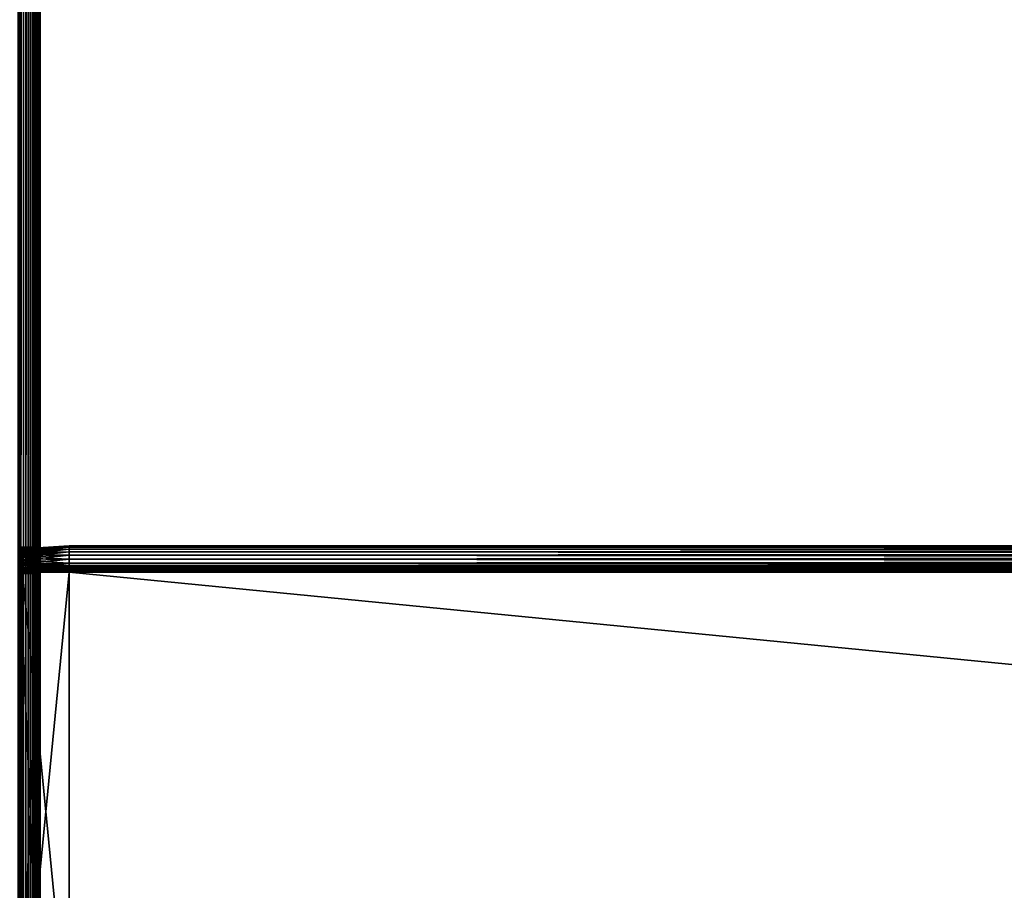
# Model space of a CAD drawing. Extents: x -842 to -392, y -810 to 885.
# Drawn here: x -803 to -729, y 16 to 81 of the extents above; entities that cross this region are included whole.
import ezdxf

# ---------------------------------------------------------------- set-up
doc = ezdxf.new("R2010")
doc.units = 0
doc.header["$MEASUREMENT"] = 0

msp = doc.modelspace()

# ---------------------------------------------------------------- linework, layer by layer
for points in [[(-803.211243, 883.021301, -0.150768), (-803.211243, -808.978699, -0.150768), (-802.816284, -808.978699, -0.334936)], [(-803.211243, 883.021301, -0.150768), (-802.816284, -808.978699, -0.334936), (-802.816284, 883.021301, -0.334936)], [(-802.816284, 883.021301, -29.665064), (-802.816284, -808.978699, -29.665064), (-803.211243, -808.978699, -29.849232)], [(-802.816284, 883.021301, -29.665064), (-803.211243, -808.978699, -29.849232), (-803.211243, 883.021301, -29.849232)], [(-803.081482, 883.021301, -2.326352), (-803.081482, -808.978699, -2.326352), (-803.126648, -808.978699, -2.15798)], [(-803.081482, 883.021301, -2.326352), (-803.126648, -808.978699, -2.15798), (-803.126648, 883.021301, -2.15798)], [(-803.126648, 883.021301, -27.84202), (-803.126648, -808.978699, -27.84202), (-803.081482, -808.978699, -27.673649)], [(-803.126648, 883.021301, -27.84202), (-803.081482, -808.978699, -27.673649), (-803.081482, 883.021301, -27.673649)], [(-803.081482, 883.021301, -2.326352), (-803.066345, 187.521301, -2.5), (-803.066345, 80.021286, -2.5)], [(-803.066345, 80.021286, -2.5), (-803.081482, -808.978699, -2.326352), (-803.081482, 883.021301, -2.326352)], [(-803.081482, 883.021301, -27.673649), (-803.081482, -808.978699, -27.673649), (-803.066345, 80.021286, -27.5)], [(-803.081482, 883.021301, -27.673649), (-803.066345, 80.021286, -27.5), (-803.066345, 187.521301, -27.5)], [(-802.816284, 883.021301, -0.334936), (-802.816284, -808.978699, -0.334936), (-802.459351, -808.978699, -0.584889)], [(-802.816284, 883.021301, -0.334936), (-802.459351, -808.978699, -0.584889), (-802.459351, 883.021301, -0.584889)], [(-802.459351, 883.021301, -29.415112), (-802.459351, -808.978699, -29.415112), (-802.816284, -808.978699, -29.665064)], [(-802.459351, 883.021301, -29.415112), (-802.816284, -808.978699, -29.665064), (-802.816284, 883.021301, -29.665064)], [(-802.459351, 883.021301, -0.584889), (-802.459351, -808.978699, -0.584889), (-802.151184, -808.978699, -0.893031)], [(-802.459351, 883.021301, -0.584889), (-802.151184, -808.978699, -0.893031), (-802.151184, 883.021301, -0.893031)], [(-802.151184, 883.021301, -29.10697), (-802.151184, -808.978699, -29.10697), (-802.459351, -808.978699, -29.415112)], [(-802.151184, 883.021301, -29.10697), (-802.459351, -808.978699, -29.415112), (-802.459351, 883.021301, -29.415112)], [(-802.151184, 883.021301, -0.893031), (-802.151184, -808.978699, -0.893031), (-801.901245, -808.978699, -1.25)], [(-802.151184, 883.021301, -0.893031), (-801.901245, -808.978699, -1.25), (-801.901245, 883.021301, -1.25)], [(-801.901245, 883.021301, -28.75), (-801.901245, -808.978699, -28.75), (-802.151184, -808.978699, -29.10697)], [(-801.901245, 883.021301, -28.75), (-802.151184, -808.978699, -29.10697), (-802.151184, 883.021301, -29.10697)], [(-801.901245, 883.021301, -1.25), (-801.901245, -808.978699, -1.25), (-801.717102, -808.978699, -1.64495)], [(-801.901245, 883.021301, -1.25), (-801.717102, -808.978699, -1.64495), (-801.717102, 883.021301, -1.64495)], [(-801.717102, 883.021301, -28.355051), (-801.717102, -808.978699, -28.355051), (-801.901245, -808.978699, -28.75)], [(-801.717102, 883.021301, -28.355051), (-801.901245, -808.978699, -28.75), (-801.901245, 883.021301, -28.75)], [(-801.717102, 883.021301, -1.64495), (-801.717102, -808.978699, -1.64495), (-801.604309, -808.978699, -2.06588)], [(-801.717102, 883.021301, -1.64495), (-801.604309, -808.978699, -2.06588), (-801.604309, 883.021301, -2.06588)], [(-801.604309, 883.021301, -27.93412), (-801.604309, -808.978699, -27.93412), (-801.717102, -808.978699, -28.355051)], [(-801.604309, 883.021301, -27.93412), (-801.717102, -808.978699, -28.355051), (-801.717102, 883.021301, -28.355051)], [(-801.604309, 883.021301, -2.06588), (-801.604309, -808.978699, -2.06588), (-801.566345, 80.021286, -2.5)], [(-801.604309, 883.021301, -2.06588), (-801.566345, 80.021286, -2.5), (-801.566345, 187.521301, -2.5)], [(-801.604309, 883.021301, -27.93412), (-801.566345, 187.521301, -27.5), (-801.566345, 80.021286, -27.5)], [(-801.566345, 80.021286, -27.5), (-801.604309, -808.978699, -27.93412), (-801.604309, 883.021301, -27.93412)], [(-803.066345, 187.521301, -2.5), (-803.066345, 120.621292, -6.6), (-803.066345, 80.021286, -2.5)], [(-803.066345, 80.021286, -21.950001), (-803.066345, 120.621292, -16.4), (-803.066345, 187.521301, -21.950001)], [(-803.066345, 187.521301, -21.950001), (-803.066345, 187.521301, -27.5), (-803.066345, 80.021286, -27.5)], [(-803.066345, 187.521301, -21.950001), (-803.066345, 80.021286, -27.5), (-803.066345, 80.021286, -21.950001)], [(-801.566345, 187.521301, -21.950001), (-801.566345, 156.421265, -16.4), (-801.566345, 80.021286, -21.950001)], [(-801.566345, 80.021286, -2.5), (-801.566345, 120.621292, -6.6), (-801.566345, 187.521301, -2.5)], [(-801.566345, 80.021286, -21.950001), (-801.566345, 80.021286, -27.5), (-801.566345, 187.521301, -27.5)], [(-801.566345, 80.021286, -21.950001), (-801.566345, 187.521301, -27.5), (-801.566345, 187.521301, -21.950001)], [(-801.566345, 80.021286, -21.950001), (-801.566345, 156.421265, -16.4), (-801.566345, 120.621292, -16.4)], [(-803.066345, 80.021286, -2.5), (-803.066345, 120.621292, -6.6), (-803.066345, 120.273972, -6.630384)], [(-803.066345, 80.021286, -21.950001), (-803.066345, 120.273972, -16.369616), (-803.066345, 120.621292, -16.4)], [(-803.066345, 80.021286, -2.5), (-803.066345, 120.273972, -6.630384), (-803.066345, 119.937263, -6.720614)], [(-803.066345, 119.937263, -16.279385), (-803.066345, 120.273972, -16.369616), (-803.066345, 80.021286, -21.950001)], [(-801.566345, 80.021286, -21.950001), (-801.566345, 120.621292, -16.4), (-801.566345, 120.273972, -16.369616)], [(-801.566345, 80.021286, -2.5), (-801.566345, 120.273972, -6.630384), (-801.566345, 120.621292, -6.6)], [(-801.566345, 120.273972, -16.369616), (-801.566345, 119.937263, -16.279385), (-801.566345, 80.021286, -21.950001)], [(-801.566345, 119.937263, -6.720614), (-801.566345, 120.273972, -6.630384), (-801.566345, 80.021286, -2.5)], [(-803.066345, 119.937263, -6.720614), (-803.066345, 119.6213, -6.867949), (-803.066345, 80.021286, -2.5)], [(-803.066345, 80.021286, -21.950001), (-803.066345, 119.6213, -16.132051), (-803.066345, 119.937263, -16.279385)], [(-803.066345, 80.021286, -2.5), (-803.066345, 119.6213, -6.867949), (-803.066345, 119.335739, -7.067911)], [(-803.066345, 80.021286, -21.950001), (-803.066345, 119.335739, -15.932089), (-803.066345, 119.6213, -16.132051)], [(-803.066345, 80.021286, -2.5), (-803.066345, 119.335739, -7.067911), (-803.066345, 119.089211, -7.314425)], [(-803.066345, 119.089211, -15.685575), (-803.066345, 119.335739, -15.932089), (-803.066345, 80.021286, -21.950001)], [(-801.566345, 80.021286, -2.5), (-801.566345, 119.6213, -6.867949), (-801.566345, 119.937263, -6.720614)], [(-801.566345, 119.937263, -16.279385), (-801.566345, 119.6213, -16.132051), (-801.566345, 80.021286, -21.950001)], [(-801.566345, 80.021286, -2.5), (-801.566345, 119.335739, -7.067911), (-801.566345, 119.6213, -6.867949)], [(-801.566345, 80.021286, -21.950001), (-801.566345, 119.6213, -16.132051), (-801.566345, 119.335739, -15.932089)], [(-801.566345, 119.089211, -7.314425), (-801.566345, 119.335739, -7.067911), (-801.566345, 80.021286, -2.5)], [(-801.566345, 80.021286, -21.950001), (-801.566345, 119.335739, -15.932089), (-801.566345, 119.089211, -15.685575)], [(-803.066345, 118.889236, -7.6), (-803.066345, 80.021286, -2.5), (-803.066345, 119.089211, -7.314425)], [(-803.066345, 80.021286, -21.950001), (-803.066345, 118.889236, -15.4), (-803.066345, 119.089211, -15.685575)], [(-803.066345, 118.889236, -7.6), (-803.066345, 118.741898, -7.91596), (-803.066345, 80.021286, -2.5)], [(-803.066345, 80.021286, -21.950001), (-803.066345, 118.741898, -15.084041), (-803.066345, 118.889236, -15.4)], [(-803.066345, 118.651657, -14.747296), (-803.066345, 118.741898, -15.084041), (-803.066345, 80.021286, -21.950001)], [(-803.066345, 118.741898, -7.91596), (-803.066345, 118.651657, -8.252704), (-803.066345, 80.021286, -2.5)], [(-803.066345, 80.021286, -2.5), (-803.066345, 118.651657, -8.252704), (-803.066345, 118.621315, -8.6)], [(-803.066345, 80.021286, -21.950001), (-803.066345, 118.621315, -14.4), (-803.066345, 118.651657, -14.747296)], [(-803.066345, 80.021286, -2.5), (-803.066345, 118.621315, -8.6), (-803.066345, 80.021286, -21.950001)], [(-803.066345, 80.021286, -21.950001), (-803.066345, 118.621315, -8.6), (-803.066345, 118.621315, -14.4)], [(-801.566345, 118.889236, -15.4), (-801.566345, 80.021286, -21.950001), (-801.566345, 119.089211, -15.685575)], [(-801.566345, 80.021286, -2.5), (-801.566345, 118.889236, -7.6), (-801.566345, 119.089211, -7.314425)], [(-801.566345, 118.889236, -15.4), (-801.566345, 118.741898, -15.084041), (-801.566345, 80.021286, -21.950001)], [(-801.566345, 80.021286, -2.5), (-801.566345, 118.741898, -7.91596), (-801.566345, 118.889236, -7.6)], [(-801.566345, 118.651657, -8.252704), (-801.566345, 118.741898, -7.91596), (-801.566345, 80.021286, -2.5)], [(-801.566345, 118.741898, -15.084041), (-801.566345, 118.651657, -14.747296), (-801.566345, 80.021286, -21.950001)], [(-801.566345, 80.021286, -21.950001), (-801.566345, 118.651657, -14.747296), (-801.566345, 118.621315, -14.4)], [(-801.566345, 80.021286, -2.5), (-801.566345, 118.621315, -8.6), (-801.566345, 118.651657, -8.252704)], [(-801.566345, 80.021286, -21.950001), (-801.566345, 118.621315, -14.4), (-801.566345, 80.021286, -2.5)], [(-801.566345, 80.021286, -2.5), (-801.566345, 118.621315, -14.4), (-801.566345, 118.621315, -8.6)], [(-803.066345, 80.021286, -2.5), (-803.066345, -170.978699, -2.5), (-803.081482, -808.978699, -2.326352)], [(-803.081482, -808.978699, -27.673649), (-803.066345, -170.978699, -27.5), (-803.066345, 80.021286, -27.5)], [(-803.066345, 39.768604, -6.630384), (-803.066345, 39.421288, -6.6), (-803.066345, 80.021286, -2.5)], [(-803.066345, 41.390923, -8.252704), (-803.066345, 41.300682, -7.91596), (-803.066345, 80.021286, -2.5)], [(-803.066345, -83.846664, -15.4), (-803.066345, -83.699318, -15.084041), (-803.066345, 80.021286, -21.950001)], [(-803.066345, 41.300682, -7.91596), (-803.066345, 41.153339, -7.6), (-803.066345, 80.021286, -2.5)], [(-803.066345, 80.021286, -2.5), (-803.066345, 41.153339, -7.6), (-803.066345, 40.953365, -7.314425)], [(-803.066345, 80.021286, -2.5), (-803.066345, 40.953365, -7.314425), (-803.066345, 40.706841, -7.067911)], [(-803.066345, -83.846664, -15.4), (-803.066345, 80.021286, -21.950001), (-803.066345, -84.046638, -15.685575)], [(-803.066345, 39.421288, -6.6), (-803.066345, 3.621306, -6.6), (-803.066345, 80.021286, -2.5)], [(-803.066345, 80.021286, -2.5), (-803.066345, 3.621306, -6.6), (-803.066345, -85.578712, -6.6)], [(-803.066345, 80.021286, -2.5), (-803.066345, -85.578712, -6.6), (-803.066345, -170.978699, -2.5)], [(-803.066345, 40.706841, -7.067911), (-803.066345, 40.421272, -6.867949), (-803.066345, 80.021286, -2.5)], [(-803.066345, 80.021286, -2.5), (-803.066345, 40.421272, -6.867949), (-803.066345, 40.105309, -6.720614)], [(-803.066345, 80.021286, -2.5), (-803.066345, 40.105309, -6.720614), (-803.066345, 39.768604, -6.630384)], [(-803.066345, 80.021286, -21.950001), (-803.066345, -85.2314, -16.369616), (-803.066345, -84.894691, -16.279385)], [(-803.066345, 40.706841, -15.932089), (-803.066345, 40.953365, -15.685575), (-803.066345, 80.021286, -21.950001)], [(-803.066345, 80.021286, -21.950001), (-803.066345, 40.953365, -15.685575), (-803.066345, 41.153339, -15.4)], [(-803.066345, 80.021286, -21.950001), (-803.066345, 41.153339, -15.4), (-803.066345, 41.300682, -15.084041)], [(-803.066345, 41.300682, -15.084041), (-803.066345, 41.390923, -14.747296), (-803.066345, 80.021286, -21.950001)], [(-803.066345, 80.021286, -21.950001), (-803.066345, 41.390923, -14.747296), (-803.066345, 41.421261, -14.4)], [(-803.066345, 80.021286, -21.950001), (-803.066345, 41.421261, -14.4), (-803.066345, 80.021286, -2.5)], [(-803.066345, 80.021286, -2.5), (-803.066345, 41.421261, -14.4), (-803.066345, 41.421261, -8.6)], [(-803.066345, 80.021286, -2.5), (-803.066345, 41.421261, -8.6), (-803.066345, 41.390923, -8.252704)], [(-803.066345, -84.894691, -16.279385), (-803.066345, -84.578728, -16.132051), (-803.066345, 80.021286, -21.950001)], [(-803.066345, 80.021286, -21.950001), (-803.066345, -84.578728, -16.132051), (-803.066345, -84.293159, -15.932089)], [(-803.066345, 80.021286, -21.950001), (-803.066345, -84.293159, -15.932089), (-803.066345, -84.046638, -15.685575)], [(-803.066345, -170.978699, -21.950001), (-803.066345, -121.378693, -16.4), (-803.066345, 80.021286, -21.950001)], [(-803.066345, 80.021286, -21.950001), (-803.066345, -121.378693, -16.4), (-803.066345, -85.578712, -16.4)], [(-803.066345, 80.021286, -21.950001), (-803.066345, -85.578712, -16.4), (-803.066345, -85.2314, -16.369616)], [(-803.066345, -83.699318, -15.084041), (-803.066345, 3.621306, -16.4), (-803.066345, 80.021286, -21.950001)], [(-803.066345, 80.021286, -21.950001), (-803.066345, 3.621306, -16.4), (-803.066345, 39.421288, -16.4)], [(-803.066345, 80.021286, -21.950001), (-803.066345, 39.421288, -16.4), (-803.066345, 39.768604, -16.369616)], [(-803.066345, 39.768604, -16.369616), (-803.066345, 40.105309, -16.279385), (-803.066345, 80.021286, -21.950001)], [(-803.066345, 80.021286, -21.950001), (-803.066345, 40.105309, -16.279385), (-803.066345, 40.421272, -16.132051)], [(-803.066345, 80.021286, -21.950001), (-803.066345, 40.421272, -16.132051), (-803.066345, 40.706841, -15.932089)], [(-803.066345, 80.021286, -21.950001), (-803.066345, 80.021286, -27.5), (-803.066345, -170.978699, -27.5)], [(-803.066345, 80.021286, -21.950001), (-803.066345, -170.978699, -27.5), (-803.066345, -170.978699, -21.950001)], [(-801.604309, -808.978699, -2.06588), (-801.566345, -170.978699, -2.5), (-801.566345, 80.021286, -2.5)], [(-801.566345, 80.021286, -27.5), (-801.566345, -170.978699, -27.5), (-801.604309, -808.978699, -27.93412)], [(-801.566345, 41.390923, -14.747296), (-801.566345, 41.300682, -15.084041), (-801.566345, 80.021286, -21.950001)], [(-801.566345, -85.578712, -16.4), (-801.566345, -170.978699, -21.950001), (-801.566345, 80.021286, -21.950001)], [(-801.566345, -85.578712, -16.4), (-801.566345, 80.021286, -21.950001), (-801.566345, -85.2314, -16.369616)], [(-801.566345, 40.706841, -7.067911), (-801.566345, 40.953365, -7.314425), (-801.566345, 80.021286, -2.5)], [(-801.566345, 80.021286, -2.5), (-801.566345, 40.953365, -7.314425), (-801.566345, 41.153339, -7.6)], [(-801.566345, 80.021286, -2.5), (-801.566345, 41.153339, -7.6), (-801.566345, 41.300682, -7.91596)], [(-801.566345, 41.300682, -15.084041), (-801.566345, 41.153339, -15.4), (-801.566345, 80.021286, -21.950001)], [(-801.566345, 80.021286, -21.950001), (-801.566345, 41.153339, -15.4), (-801.566345, 40.953365, -15.685575)], [(-801.566345, 80.021286, -21.950001), (-801.566345, 40.953365, -15.685575), (-801.566345, 40.706841, -15.932089)], [(-801.566345, 3.621306, -16.4), (-801.566345, 80.021286, -21.950001), (-801.566345, 39.421288, -16.4)], [(-801.566345, 39.421288, -16.4), (-801.566345, 80.021286, -21.950001), (-801.566345, 39.768604, -16.369616)], [(-801.566345, -83.699318, -15.084041), (-801.566345, -83.846664, -15.4), (-801.566345, 80.021286, -21.950001)], [(-801.566345, 80.021286, -21.950001), (-801.566345, -83.846664, -15.4), (-801.566345, -84.046638, -15.685575)], [(-801.566345, 80.021286, -21.950001), (-801.566345, -84.046638, -15.685575), (-801.566345, -84.293159, -15.932089)], [(-801.566345, -84.293159, -15.932089), (-801.566345, -84.578728, -16.132051), (-801.566345, 80.021286, -21.950001)], [(-801.566345, 80.021286, -21.950001), (-801.566345, -84.578728, -16.132051), (-801.566345, -84.894691, -16.279385)], [(-801.566345, 80.021286, -21.950001), (-801.566345, -84.894691, -16.279385), (-801.566345, -85.2314, -16.369616)], [(-801.566345, 39.768604, -6.630384), (-801.566345, 40.105309, -6.720614), (-801.566345, 80.021286, -2.5)], [(-801.566345, 80.021286, -2.5), (-801.566345, 40.105309, -6.720614), (-801.566345, 40.421272, -6.867949)], [(-801.566345, 80.021286, -2.5), (-801.566345, 40.421272, -6.867949), (-801.566345, 40.706841, -7.067911)], [(-801.566345, 40.706841, -15.932089), (-801.566345, 40.421272, -16.132051), (-801.566345, 80.021286, -21.950001)], [(-801.566345, 80.021286, -21.950001), (-801.566345, 40.421272, -16.132051), (-801.566345, 40.105309, -16.279385)], [(-801.566345, 80.021286, -21.950001), (-801.566345, 40.105309, -16.279385), (-801.566345, 39.768604, -16.369616)], [(-801.566345, -83.699318, -15.084041), (-801.566345, 80.021286, -21.950001), (-801.566345, -83.609077, -14.747296)], [(-801.566345, -83.609077, -14.747296), (-801.566345, 80.021286, -21.950001), (-801.566345, 3.621306, -16.4)], [(-801.566345, -170.978699, -2.5), (-801.566345, 3.621306, -6.6), (-801.566345, 80.021286, -2.5)], [(-801.566345, 80.021286, -2.5), (-801.566345, 3.621306, -6.6), (-801.566345, 39.421288, -6.6)], [(-801.566345, 80.021286, -2.5), (-801.566345, 39.421288, -6.6), (-801.566345, 39.768604, -6.630384)], [(-801.566345, 41.300682, -7.91596), (-801.566345, 41.390923, -8.252704), (-801.566345, 80.021286, -2.5)], [(-801.566345, 80.021286, -2.5), (-801.566345, 41.390923, -8.252704), (-801.566345, 41.421261, -8.6)], [(-801.566345, 80.021286, -2.5), (-801.566345, 41.421261, -8.6), (-801.566345, 80.021286, -21.950001)], [(-801.566345, 80.021286, -21.950001), (-801.566345, 41.421261, -8.6), (-801.566345, 41.421261, -14.4)], [(-801.566345, 80.021286, -21.950001), (-801.566345, 41.421261, -14.4), (-801.566345, 41.390923, -14.747296)], [(-801.566345, -170.978699, -21.950001), (-801.566345, -170.978699, -27.5), (-801.566345, 80.021286, -27.5)], [(-801.566345, -170.978699, -21.950001), (-801.566345, 80.021286, -27.5), (-801.566345, 80.021286, -21.950001)], [(-799.38623, 41.52129, -8.5), (-802.88623, 41.276546, -8.5), (-799.38623, 41.490906, -8.152703)], [(-802.88623, 41.276546, -14.5), (-802.88623, 41.276546, -8.5), (-799.38623, 41.52129, -14.5)], [(-799.38623, 41.52129, -14.5), (-802.88623, 41.276546, -8.5), (-799.38623, 41.52129, -8.5)], [(-799.38623, 41.490906, -14.847297), (-802.88623, 41.249878, -14.804797), (-799.38623, 41.52129, -14.5)], [(-799.38623, 41.52129, -14.5), (-802.88623, 41.249878, -14.804797), (-802.88623, 41.276546, -14.5)], [(-799.38623, 41.490906, -8.152703), (-802.88623, 41.276546, -8.5), (-802.88623, 41.249878, -8.195203)], [(-799.38623, 41.490906, -8.152703), (-802.88623, 41.249878, -8.195203), (-799.38623, 41.400677, -7.815959)], [(-799.38623, 41.400677, -15.18404), (-802.88623, 41.170692, -15.100333), (-799.38623, 41.490906, -14.847297)], [(-799.38623, 41.490906, -14.847297), (-802.88623, 41.170692, -15.100333), (-802.88623, 41.249878, -14.804797)], [(-431.626251, 41.490906, -14.847297), (-799.38623, 41.490906, -14.847297), (-799.38623, 41.52129, -14.5)], [(-431.626251, 41.490906, -14.847297), (-799.38623, 41.52129, -14.5), (-431.626251, 41.52129, -14.5)], [(-431.626251, 41.52129, -8.5), (-431.626251, 41.52129, -14.5), (-799.38623, 41.52129, -8.5)], [(-799.38623, 41.52129, -8.5), (-431.626251, 41.52129, -14.5), (-799.38623, 41.52129, -14.5)], [(-431.626251, 41.52129, -8.5), (-799.38623, 41.52129, -8.5), (-799.38623, 41.490906, -8.152703)], [(-431.626251, 41.52129, -8.5), (-799.38623, 41.490906, -8.152703), (-431.626251, 41.490906, -8.152703)], [(-431.626251, 41.400677, -15.18404), (-799.38623, 41.400677, -15.18404), (-799.38623, 41.490906, -14.847297)], [(-431.626251, 41.400677, -15.18404), (-799.38623, 41.490906, -14.847297), (-431.626251, 41.490906, -14.847297)], [(-431.626251, 41.490906, -8.152703), (-799.38623, 41.490906, -8.152703), (-799.38623, 41.400677, -7.815959)], [(-431.626251, 41.490906, -8.152703), (-799.38623, 41.400677, -7.815959), (-431.626251, 41.400677, -7.815959)], [(-803.066345, 41.390923, -14.747296), (-801.566345, 41.390923, -14.747296), (-801.566345, 41.421261, -14.4)], [(-803.066345, 41.390923, -14.747296), (-801.566345, 41.421261, -14.4), (-803.066345, 41.421261, -14.4)], [(-803.066345, 41.421261, -8.6), (-801.566345, 41.421261, -8.6), (-801.566345, 41.390923, -8.252704)], [(-803.066345, 41.421261, -8.6), (-801.566345, 41.390923, -8.252704), (-803.066345, 41.390923, -8.252704)], [(-803.066345, 41.421261, -14.4), (-801.566345, 41.421261, -14.4), (-803.066345, 41.421261, -8.6)], [(-803.066345, 41.421261, -8.6), (-801.566345, 41.421261, -14.4), (-801.566345, 41.421261, -8.6)], [(-803.066345, 41.300682, -15.084041), (-801.566345, 41.300682, -15.084041), (-801.566345, 41.390923, -14.747296)], [(-803.066345, 41.300682, -15.084041), (-801.566345, 41.390923, -14.747296), (-803.066345, 41.390923, -14.747296)], [(-803.066345, 41.390923, -8.252704), (-801.566345, 41.390923, -8.252704), (-801.566345, 41.300682, -7.91596)], [(-803.066345, 41.390923, -8.252704), (-801.566345, 41.300682, -7.91596), (-803.066345, 41.300682, -7.91596)], [(-803.066345, 41.153339, -15.4), (-801.566345, 41.153339, -15.4), (-801.566345, 41.300682, -15.084041)], [(-803.066345, 41.153339, -15.4), (-801.566345, 41.300682, -15.084041), (-803.066345, 41.300682, -15.084041)], [(-803.066345, 41.300682, -7.91596), (-801.566345, 41.300682, -7.91596), (-801.566345, 41.153339, -7.6)], [(-803.066345, 41.300682, -7.91596), (-801.566345, 41.153339, -7.6), (-803.066345, 41.153339, -7.6)], [(-803.066345, 40.953365, -15.685575), (-801.566345, 40.953365, -15.685575), (-801.566345, 41.153339, -15.4)], [(-803.066345, 40.953365, -15.685575), (-801.566345, 41.153339, -15.4), (-803.066345, 41.153339, -15.4)], [(-803.066345, 41.153339, -7.6), (-801.566345, 41.153339, -7.6), (-801.566345, 40.953365, -7.314425)], [(-803.066345, 41.153339, -7.6), (-801.566345, 40.953365, -7.314425), (-803.066345, 40.953365, -7.314425)], [(-803.066345, 40.706841, -15.932089), (-801.566345, 40.706841, -15.932089), (-801.566345, 40.953365, -15.685575)], [(-803.066345, 40.706841, -15.932089), (-801.566345, 40.953365, -15.685575), (-803.066345, 40.953365, -15.685575)], [(-803.066345, 40.953365, -7.314425), (-801.566345, 40.953365, -7.314425), (-801.566345, 40.706841, -7.067911)], [(-803.066345, 40.953365, -7.314425), (-801.566345, 40.706841, -7.067911), (-803.066345, 40.706841, -7.067911)], [(-799.38623, 41.400677, -7.815959), (-802.88623, 41.249878, -8.195203), (-802.88623, 41.170692, -7.899667)], [(-799.38623, 41.400677, -7.815959), (-802.88623, 41.170692, -7.899667), (-799.38623, 41.253342, -7.5)], [(-799.38623, 41.253342, -15.5), (-802.88623, 41.041386, -15.377628), (-799.38623, 41.400677, -15.18404)], [(-799.38623, 41.400677, -15.18404), (-802.88623, 41.041386, -15.377628), (-802.88623, 41.170692, -15.100333)], [(-802.88623, 40.266033, -8.5), (-802.88623, 41.249878, -8.195203), (-802.88623, 41.276546, -8.5)], [(-802.88623, 40.266033, -8.5), (-802.88623, 41.276546, -8.5), (-802.88623, 40.266033, -14.5)], [(-802.88623, 40.266033, -14.5), (-802.88623, 41.276546, -8.5), (-802.88623, 41.276546, -14.5)], [(-802.88623, 40.266033, -14.5), (-802.88623, 41.276546, -14.5), (-802.88623, 40.254719, -14.629323)], [(-802.88623, 40.254719, -14.629323), (-802.88623, 41.276546, -14.5), (-802.88623, 41.249878, -14.804797)], [(-799.38623, 41.253342, -7.5), (-802.88623, 41.170692, -7.899667), (-802.88623, 41.041386, -7.622372)], [(-799.38623, 41.253342, -7.5), (-802.88623, 41.041386, -7.622372), (-799.38623, 41.053379, -7.214425)], [(-799.38623, 41.053379, -15.785575), (-802.88623, 40.865894, -15.628257), (-799.38623, 41.253342, -15.5)], [(-799.38623, 41.253342, -15.5), (-802.88623, 40.865894, -15.628257), (-802.88623, 41.041386, -15.377628)], [(-802.88623, 40.254719, -8.370677), (-802.88623, 41.170692, -7.899667), (-802.88623, 41.249878, -8.195203)], [(-802.88623, 40.254719, -8.370677), (-802.88623, 41.249878, -8.195203), (-802.88623, 40.266033, -8.5)], [(-802.88623, 40.254719, -14.629323), (-802.88623, 41.249878, -14.804797), (-802.88623, 40.221119, -14.754718)], [(-802.88623, 40.221119, -14.754718), (-802.88623, 41.249878, -14.804797), (-802.88623, 41.170692, -15.100333)], [(-802.88623, 40.221119, -8.245282), (-802.88623, 41.041386, -7.622372), (-802.88623, 41.170692, -7.899667)], [(-802.88623, 40.221119, -8.245282), (-802.88623, 41.170692, -7.899667), (-802.88623, 40.254719, -8.370677)], [(-802.88623, 40.221119, -14.754718), (-802.88623, 41.170692, -15.100333), (-802.88623, 40.166256, -14.872372)], [(-802.88623, 40.166256, -14.872372), (-802.88623, 41.170692, -15.100333), (-802.88623, 41.041386, -15.377628)], [(-799.38623, 41.053379, -7.214425), (-802.88623, 41.041386, -7.622372), (-802.88623, 40.865894, -7.371743)], [(-799.38623, 41.053379, -7.214425), (-802.88623, 40.865894, -7.371743), (-799.38623, 40.806866, -6.967911)], [(-799.38623, 40.806866, -16.032089), (-802.88623, 40.649548, -15.844604), (-799.38623, 41.053379, -15.785575)], [(-799.38623, 41.053379, -15.785575), (-802.88623, 40.649548, -15.844604), (-802.88623, 40.865894, -15.628257)], [(-802.88623, 40.166256, -8.127628), (-802.88623, 40.865894, -7.371743), (-802.88623, 41.041386, -7.622372)], [(-802.88623, 40.166256, -8.127628), (-802.88623, 41.041386, -7.622372), (-802.88623, 40.221119, -8.245282)], [(-802.88623, 40.166256, -14.872372), (-802.88623, 41.041386, -15.377628), (-802.88623, 40.091797, -14.978712)], [(-802.88623, 40.091797, -14.978712), (-802.88623, 41.041386, -15.377628), (-802.88623, 40.865894, -15.628257)], [(-799.38623, 40.806866, -6.967911), (-802.88623, 40.865894, -7.371743), (-802.88623, 40.649548, -7.155396)], [(-802.88623, 40.091797, -8.021288), (-802.88623, 40.649548, -7.155396), (-802.88623, 40.865894, -7.371743)], [(-802.88623, 40.091797, -8.021288), (-802.88623, 40.865894, -7.371743), (-802.88623, 40.166256, -8.127628)], [(-802.88623, 40.091797, -14.978712), (-802.88623, 40.865894, -15.628257), (-802.88623, 40, -15.070507)], [(-802.88623, 40, -15.070507), (-802.88623, 40.865894, -15.628257), (-802.88623, 40.649548, -15.844604)], [(-799.38623, 40.806866, -6.967911), (-802.88623, 40.649548, -7.155396), (-799.38623, 40.52129, -6.767949)], [(-799.38623, 40.52129, -16.232052), (-802.88623, 40.398918, -16.020096), (-799.38623, 40.806866, -16.032089)], [(-799.38623, 40.806866, -16.032089), (-802.88623, 40.398918, -16.020096), (-802.88623, 40.649548, -15.844604)], [(-431.626251, 41.253342, -15.5), (-799.38623, 41.253342, -15.5), (-799.38623, 41.400677, -15.18404)], [(-431.626251, 41.253342, -15.5), (-799.38623, 41.400677, -15.18404), (-431.626251, 41.400677, -15.18404)], [(-431.626251, 41.400677, -7.815959), (-799.38623, 41.400677, -7.815959), (-799.38623, 41.253342, -7.5)], [(-431.626251, 41.400677, -7.815959), (-799.38623, 41.253342, -7.5), (-431.626251, 41.253342, -7.5)], [(-431.626251, 41.053379, -15.785575), (-799.38623, 41.053379, -15.785575), (-799.38623, 41.253342, -15.5)], [(-431.626251, 41.053379, -15.785575), (-799.38623, 41.253342, -15.5), (-431.626251, 41.253342, -15.5)], [(-431.626251, 41.253342, -7.5), (-799.38623, 41.253342, -7.5), (-799.38623, 41.053379, -7.214425)], [(-431.626251, 41.253342, -7.5), (-799.38623, 41.053379, -7.214425), (-431.626251, 41.053379, -7.214425)], [(-431.626251, 40.806866, -16.032089), (-799.38623, 40.806866, -16.032089), (-799.38623, 41.053379, -15.785575)], [(-431.626251, 40.806866, -16.032089), (-799.38623, 41.053379, -15.785575), (-431.626251, 41.053379, -15.785575)], [(-431.626251, 41.053379, -7.214425), (-799.38623, 41.053379, -7.214425), (-799.38623, 40.806866, -6.967911)], [(-431.626251, 41.053379, -7.214425), (-799.38623, 40.806866, -6.967911), (-431.626251, 40.806866, -6.967911)], [(-431.626251, 40.52129, -16.232052), (-799.38623, 40.52129, -16.232052), (-799.38623, 40.806866, -16.032089)], [(-431.626251, 40.52129, -16.232052), (-799.38623, 40.806866, -16.032089), (-431.626251, 40.806866, -16.032089)], [(-431.626251, 40.806866, -6.967911), (-799.38623, 40.806866, -6.967911), (-799.38623, 40.52129, -6.767949)], [(-431.626251, 40.806866, -6.967911), (-799.38623, 40.52129, -6.767949), (-431.626251, 40.52129, -6.767949)], [(-803.066345, 40.421272, -16.132051), (-801.566345, 40.421272, -16.132051), (-801.566345, 40.706841, -15.932089)], [(-803.066345, 40.421272, -16.132051), (-801.566345, 40.706841, -15.932089), (-803.066345, 40.706841, -15.932089)], [(-803.066345, 40.706841, -7.067911), (-801.566345, 40.706841, -7.067911), (-801.566345, 40.421272, -6.867949)], [(-803.066345, 40.706841, -7.067911), (-801.566345, 40.421272, -6.867949), (-803.066345, 40.421272, -6.867949)], [(-803.066345, 40.105309, -16.279385), (-801.566345, 40.105309, -16.279385), (-801.566345, 40.421272, -16.132051)], [(-803.066345, 40.105309, -16.279385), (-801.566345, 40.421272, -16.132051), (-803.066345, 40.421272, -16.132051)], [(-803.066345, 40.421272, -6.867949), (-801.566345, 40.421272, -6.867949), (-801.566345, 40.105309, -6.720614)], [(-803.066345, 40.421272, -6.867949), (-801.566345, 40.105309, -6.720614), (-803.066345, 40.105309, -6.720614)], [(-803.066345, 39.768604, -16.369616), (-801.566345, 39.768604, -16.369616), (-801.566345, 40.105309, -16.279385)], [(-803.066345, 39.768604, -16.369616), (-801.566345, 40.105309, -16.279385), (-803.066345, 40.105309, -16.279385)], [(-803.066345, 40.105309, -6.720614), (-801.566345, 40.105309, -6.720614), (-801.566345, 39.768604, -6.630384)], [(-803.066345, 40.105309, -6.720614), (-801.566345, 39.768604, -6.630384), (-803.066345, 39.768604, -6.630384)], [(-799.38623, 40.52129, -6.767949), (-802.88623, 40.649548, -7.155396), (-802.88623, 40.398918, -6.979904)], [(-802.88623, 40, -7.929493), (-802.88623, 40.398918, -6.979904), (-802.88623, 40.649548, -7.155396)], [(-802.88623, 40, -7.929493), (-802.88623, 40.649548, -7.155396), (-802.88623, 40.091797, -8.021288)], [(-802.88623, 40, -15.070507), (-802.88623, 40.649548, -15.844604), (-802.88623, 39.893661, -15.144967)], [(-802.88623, 39.893661, -15.144967), (-802.88623, 40.649548, -15.844604), (-802.88623, 40.398918, -16.020096)], [(-799.38623, 40.52129, -6.767949), (-802.88623, 40.398918, -6.979904), (-799.38623, 40.20533, -6.620615)], [(-799.38623, 40.20533, -16.379385), (-802.88623, 40.121624, -16.149401), (-799.38623, 40.52129, -16.232052)], [(-799.38623, 40.52129, -16.232052), (-802.88623, 40.121624, -16.149401), (-802.88623, 40.398918, -16.020096)], [(-799.38623, 40.20533, -6.620615), (-802.88623, 40.398918, -6.979904), (-802.88623, 40.121624, -6.850599)], [(-802.88623, 39.893661, -7.855033), (-802.88623, 40.121624, -6.850599), (-802.88623, 40.398918, -6.979904)], [(-802.88623, 39.893661, -7.855033), (-802.88623, 40.398918, -6.979904), (-802.88623, 40, -7.929493)], [(-802.88623, 39.893661, -15.144967), (-802.88623, 40.398918, -16.020096), (-802.88623, 39.776009, -15.19983)], [(-802.88623, 39.776009, -15.19983), (-802.88623, 40.398918, -16.020096), (-802.88623, 40.121624, -16.149401)], [(-799.38623, 40.02129, -8.5), (-802.88623, 40.254719, -8.370677), (-802.88623, 40.266033, -8.5)], [(-802.88623, 40.266033, -8.5), (-802.88623, 40.266033, -14.5), (-799.38623, 40.02129, -8.5)], [(-799.38623, 40.02129, -8.5), (-802.88623, 40.266033, -14.5), (-799.38623, 40.02129, -14.5)], [(-799.38623, 40.02129, -14.5), (-802.88623, 40.266033, -14.5), (-799.38623, 40.013695, -14.586824)], [(-799.38623, 40.013695, -14.586824), (-802.88623, 40.266033, -14.5), (-802.88623, 40.254719, -14.629323)], [(-799.38623, 40.013695, -8.413176), (-802.88623, 40.221119, -8.245282), (-802.88623, 40.254719, -8.370677)], [(-799.38623, 40.013695, -8.413176), (-802.88623, 40.254719, -8.370677), (-799.38623, 40.02129, -8.5)], [(-799.38623, 40.013695, -14.586824), (-802.88623, 40.254719, -14.629323), (-799.38623, 39.991135, -14.67101)], [(-799.38623, 39.991135, -14.67101), (-802.88623, 40.254719, -14.629323), (-802.88623, 40.221119, -14.754718)], [(-799.38623, 39.991135, -8.32899), (-802.88623, 40.166256, -8.127628), (-802.88623, 40.221119, -8.245282)], [(-799.38623, 39.991135, -8.32899), (-802.88623, 40.221119, -8.245282), (-799.38623, 40.013695, -8.413176)], [(-799.38623, 39.991135, -14.67101), (-802.88623, 40.221119, -14.754718), (-799.38623, 39.9543, -14.75)], [(-799.38623, 39.9543, -14.75), (-802.88623, 40.221119, -14.754718), (-802.88623, 40.166256, -14.872372)], [(-799.38623, 40.20533, -6.620615), (-802.88623, 40.121624, -6.850599), (-799.38623, 39.868587, -6.530385)], [(-799.38623, 39.868587, -16.469616), (-802.88623, 39.826088, -16.22859), (-799.38623, 40.20533, -16.379385)], [(-799.38623, 40.20533, -16.379385), (-802.88623, 39.826088, -16.22859), (-802.88623, 40.121624, -16.149401)], [(-799.38623, 39.9543, -8.25), (-802.88623, 40.091797, -8.021288), (-802.88623, 40.166256, -8.127628)], [(-799.38623, 39.9543, -8.25), (-802.88623, 40.166256, -8.127628), (-799.38623, 39.991135, -8.32899)], [(-799.38623, 39.9543, -14.75), (-802.88623, 40.166256, -14.872372), (-799.38623, 39.904312, -14.821394)], [(-799.38623, 39.904312, -14.821394), (-802.88623, 40.166256, -14.872372), (-802.88623, 40.091797, -14.978712)], [(-799.38623, 39.868587, -6.530385), (-802.88623, 40.121624, -6.850599), (-802.88623, 39.826088, -6.77141)], [(-802.88623, 39.776009, -7.80017), (-802.88623, 39.826088, -6.77141), (-802.88623, 40.121624, -6.850599)], [(-802.88623, 39.776009, -7.80017), (-802.88623, 40.121624, -6.850599), (-802.88623, 39.893661, -7.855033)], [(-802.88623, 39.776009, -15.19983), (-802.88623, 40.121624, -16.149401), (-802.88623, 39.650612, -15.23343)], [(-802.88623, 39.650612, -15.23343), (-802.88623, 40.121624, -16.149401), (-802.88623, 39.826088, -16.22859)], [(-799.38623, 39.904312, -8.178606), (-802.88623, 40, -7.929493), (-802.88623, 40.091797, -8.021288)], [(-799.38623, 39.904312, -8.178606), (-802.88623, 40.091797, -8.021288), (-799.38623, 39.9543, -8.25)], [(-799.38623, 39.904312, -14.821394), (-802.88623, 40.091797, -14.978712), (-799.38623, 39.842682, -14.883022)], [(-799.38623, 39.842682, -14.883022), (-802.88623, 40.091797, -14.978712), (-802.88623, 40, -15.070507)], [(-799.38623, 39.842682, -8.116978), (-802.88623, 39.893661, -7.855033), (-802.88623, 40, -7.929493)], [(-799.38623, 39.842682, -8.116978), (-802.88623, 40, -7.929493), (-799.38623, 39.904312, -8.178606)], [(-799.38623, 39.842682, -14.883022), (-802.88623, 40, -15.070507), (-799.38623, 39.77129, -14.933013)], [(-799.38623, 39.77129, -14.933013), (-802.88623, 40, -15.070507), (-802.88623, 39.893661, -15.144967)], [(-431.626251, 40.20533, -16.379385), (-799.38623, 40.20533, -16.379385), (-799.38623, 40.52129, -16.232052)], [(-431.626251, 40.20533, -16.379385), (-799.38623, 40.52129, -16.232052), (-431.626251, 40.52129, -16.232052)], [(-431.626251, 40.52129, -6.767949), (-799.38623, 40.52129, -6.767949), (-799.38623, 40.20533, -6.620615)], [(-431.626251, 40.52129, -6.767949), (-799.38623, 40.20533, -6.620615), (-431.626251, 40.20533, -6.620615)], [(-431.626251, 39.868587, -16.469616), (-799.38623, 39.868587, -16.469616), (-799.38623, 40.20533, -16.379385)], [(-431.626251, 39.868587, -16.469616), (-799.38623, 40.20533, -16.379385), (-431.626251, 40.20533, -16.379385)], [(-431.626251, 40.20533, -6.620615), (-799.38623, 40.20533, -6.620615), (-799.38623, 39.868587, -6.530385)], [(-431.626251, 40.20533, -6.620615), (-799.38623, 39.868587, -6.530385), (-431.626251, 39.868587, -6.530385)], [(-431.626251, 40.02129, -14.5), (-799.38623, 40.02129, -14.5), (-799.38623, 40.013695, -14.586824)], [(-431.626251, 40.02129, -14.5), (-799.38623, 40.013695, -14.586824), (-431.626251, 40.013695, -14.586824)], [(-431.626251, 40.02129, -14.5), (-431.626251, 40.02129, -8.5), (-799.38623, 40.02129, -14.5)], [(-799.38623, 40.02129, -14.5), (-431.626251, 40.02129, -8.5), (-799.38623, 40.02129, -8.5)], [(-431.626251, 40.013695, -8.413176), (-799.38623, 40.013695, -8.413176), (-799.38623, 40.02129, -8.5)], [(-431.626251, 40.013695, -8.413176), (-799.38623, 40.02129, -8.5), (-431.626251, 40.02129, -8.5)], [(-431.626251, 40.013695, -14.586824), (-799.38623, 40.013695, -14.586824), (-799.38623, 39.991135, -14.67101)], [(-431.626251, 40.013695, -14.586824), (-799.38623, 39.991135, -14.67101), (-431.626251, 39.991135, -14.67101)], [(-431.626251, 39.991135, -8.32899), (-799.38623, 39.991135, -8.32899), (-799.38623, 40.013695, -8.413176)], [(-431.626251, 39.991135, -8.32899), (-799.38623, 40.013695, -8.413176), (-431.626251, 40.013695, -8.413176)], [(-431.626251, 39.991135, -14.67101), (-799.38623, 39.991135, -14.67101), (-799.38623, 39.9543, -14.75)], [(-431.626251, 39.991135, -14.67101), (-799.38623, 39.9543, -14.75), (-431.626251, 39.9543, -14.75)], [(-431.626251, 39.9543, -8.25), (-799.38623, 39.9543, -8.25), (-799.38623, 39.991135, -8.32899)], [(-431.626251, 39.9543, -8.25), (-799.38623, 39.991135, -8.32899), (-431.626251, 39.991135, -8.32899)], [(-803.066345, 39.421288, -16.4), (-801.566345, 39.421288, -16.4), (-801.566345, 39.768604, -16.369616)], [(-803.066345, 39.421288, -16.4), (-801.566345, 39.768604, -16.369616), (-803.066345, 39.768604, -16.369616)], [(-803.066345, 39.768604, -6.630384), (-801.566345, 39.768604, -6.630384), (-801.566345, 39.421288, -6.6)], [(-803.066345, 39.768604, -6.630384), (-801.566345, 39.421288, -6.6), (-803.066345, 39.421288, -6.6)], [(-803.066345, 3.621306, -16.4), (-801.566345, 3.621306, -16.4), (-803.066345, 39.421288, -16.4)], [(-803.066345, 39.421288, -16.4), (-801.566345, 3.621306, -16.4), (-801.566345, 39.421288, -16.4)], [(-803.066345, 39.421288, -6.6), (-801.566345, 39.421288, -6.6), (-803.066345, 3.621306, -6.6)], [(-803.066345, 3.621306, -6.6), (-801.566345, 39.421288, -6.6), (-801.566345, 3.621306, -6.6)], [(-799.38623, 39.77129, -8.066987), (-802.88623, 39.776009, -7.80017), (-802.88623, 39.893661, -7.855033)], [(-799.38623, 39.77129, -8.066987), (-802.88623, 39.893661, -7.855033), (-799.38623, 39.842682, -8.116978)], [(-799.38623, 39.77129, -14.933013), (-802.88623, 39.893661, -15.144967), (-799.38623, 39.692299, -14.969846)], [(-799.38623, 39.692299, -14.969846), (-802.88623, 39.893661, -15.144967), (-802.88623, 39.776009, -15.19983)], [(-799.38623, 39.868587, -6.530385), (-802.88623, 39.826088, -6.77141), (-799.38623, 39.52129, -6.5)], [(-799.38623, 39.52129, -16.5), (-802.88623, 39.52129, -16.255257), (-799.38623, 39.868587, -16.469616)], [(-799.38623, 39.868587, -16.469616), (-802.88623, 39.52129, -16.255257), (-802.88623, 39.826088, -16.22859)], [(-799.38623, 39.52129, -6.5), (-802.88623, 39.826088, -6.77141), (-802.88623, 39.52129, -6.744744)], [(-802.88623, 39.650612, -7.766571), (-802.88623, 39.52129, -6.744744), (-802.88623, 39.826088, -6.77141)], [(-802.88623, 39.650612, -7.766571), (-802.88623, 39.826088, -6.77141), (-802.88623, 39.776009, -7.80017)], [(-802.88623, 39.650612, -15.23343), (-802.88623, 39.826088, -16.22859), (-802.88623, 39.52129, -15.244743)], [(-802.88623, 39.52129, -15.244743), (-802.88623, 39.826088, -16.22859), (-802.88623, 39.52129, -16.255257)], [(-799.38623, 39.692299, -8.030154), (-802.88623, 39.650612, -7.766571), (-802.88623, 39.776009, -7.80017)], [(-799.38623, 39.692299, -8.030154), (-802.88623, 39.776009, -7.80017), (-799.38623, 39.77129, -8.066987)], [(-799.38623, 39.692299, -14.969846), (-802.88623, 39.776009, -15.19983), (-799.38623, 39.608112, -14.992404)], [(-799.38623, 39.608112, -14.992404), (-802.88623, 39.776009, -15.19983), (-802.88623, 39.650612, -15.23343)], [(-799.38623, 39.608112, -8.007596), (-802.88623, 39.650612, -7.766571), (-799.38623, 39.692299, -8.030154)], [(-802.88623, 39.52129, -7.755256), (-802.88623, 39.52129, -6.744744), (-802.88623, 39.650612, -7.766571)], [(-799.38623, 39.608112, -8.007596), (-802.88623, 39.52129, -7.755256), (-802.88623, 39.650612, -7.766571)], [(-799.38623, 39.608112, -14.992404), (-802.88623, 39.650612, -15.23343), (-799.38623, 39.52129, -15)], [(-799.38623, 39.52129, -15), (-802.88623, 39.650612, -15.23343), (-802.88623, 39.52129, -15.244743)], [(-799.38623, 39.52129, -8), (-802.88623, 39.52129, -7.755256), (-799.38623, 39.608112, -8.007596)], [(-802.88623, 39.52129, -6.744744), (-802.88623, 3.52129, -6.744744), (-799.38623, 39.52129, -6.5)], [(-799.38623, 39.52129, -6.5), (-802.88623, 3.52129, -6.744744), (-799.38623, 3.52129, -6.5)], [(-802.88623, 3.52129, -16.255257), (-802.88623, 39.52129, -16.255257), (-799.38623, 3.52129, -16.5)], [(-799.38623, 3.52129, -16.5), (-802.88623, 39.52129, -16.255257), (-799.38623, 39.52129, -16.5)], [(-802.88623, 3.52129, -7.755256), (-802.88623, 3.52129, -6.744744), (-802.88623, 39.52129, -7.755256)], [(-802.88623, 39.52129, -7.755256), (-802.88623, 3.52129, -6.744744), (-802.88623, 39.52129, -6.744744)], [(-802.88623, 39.52129, -15.244743), (-802.88623, 39.52129, -16.255257), (-802.88623, 3.52129, -15.244743)], [(-802.88623, 3.52129, -15.244743), (-802.88623, 39.52129, -16.255257), (-802.88623, 3.52129, -16.255257)], [(-802.88623, 3.52129, -7.755256), (-802.88623, 39.52129, -7.755256), (-799.38623, 3.52129, -8)], [(-799.38623, 3.52129, -8), (-802.88623, 39.52129, -7.755256), (-799.38623, 39.52129, -8)], [(-802.88623, 39.52129, -15.244743), (-802.88623, 3.52129, -15.244743), (-799.38623, 39.52129, -15)], [(-799.38623, 39.52129, -15), (-802.88623, 3.52129, -15.244743), (-799.38623, 3.52129, -15)], [(-431.626251, 39.9543, -14.75), (-799.38623, 39.9543, -14.75), (-799.38623, 39.904312, -14.821394)], [(-431.626251, 39.9543, -14.75), (-799.38623, 39.904312, -14.821394), (-431.626251, 39.904312, -14.821394)], [(-431.626251, 39.904312, -8.178606), (-799.38623, 39.904312, -8.178606), (-799.38623, 39.9543, -8.25)], [(-431.626251, 39.904312, -8.178606), (-799.38623, 39.9543, -8.25), (-431.626251, 39.9543, -8.25)], [(-431.626251, 39.904312, -14.821394), (-799.38623, 39.904312, -14.821394), (-799.38623, 39.842682, -14.883022)], [(-431.626251, 39.904312, -14.821394), (-799.38623, 39.842682, -14.883022), (-431.626251, 39.842682, -14.883022)], [(-431.626251, 39.842682, -8.116978), (-799.38623, 39.842682, -8.116978), (-799.38623, 39.904312, -8.178606)], [(-431.626251, 39.842682, -8.116978), (-799.38623, 39.904312, -8.178606), (-431.626251, 39.904312, -8.178606)], [(-431.626251, 39.52129, -16.5), (-799.38623, 39.52129, -16.5), (-799.38623, 39.868587, -16.469616)], [(-431.626251, 39.52129, -16.5), (-799.38623, 39.868587, -16.469616), (-431.626251, 39.868587, -16.469616)], [(-431.626251, 39.868587, -6.530385), (-799.38623, 39.868587, -6.530385), (-799.38623, 39.52129, -6.5)], [(-431.626251, 39.868587, -6.530385), (-799.38623, 39.52129, -6.5), (-431.626251, 39.52129, -6.5)], [(-431.626251, 39.842682, -14.883022), (-799.38623, 39.842682, -14.883022), (-799.38623, 39.77129, -14.933013)], [(-431.626251, 39.842682, -14.883022), (-799.38623, 39.77129, -14.933013), (-431.626251, 39.77129, -14.933013)], [(-431.626251, 39.77129, -8.066987), (-799.38623, 39.77129, -8.066987), (-799.38623, 39.842682, -8.116978)], [(-431.626251, 39.77129, -8.066987), (-799.38623, 39.842682, -8.116978), (-431.626251, 39.842682, -8.116978)], [(-431.626251, 39.77129, -14.933013), (-799.38623, 39.77129, -14.933013), (-799.38623, 39.692299, -14.969846)], [(-431.626251, 39.77129, -14.933013), (-799.38623, 39.692299, -14.969846), (-431.626251, 39.692299, -14.969846)], [(-431.626251, 39.692299, -8.030154), (-799.38623, 39.692299, -8.030154), (-799.38623, 39.77129, -8.066987)], [(-431.626251, 39.692299, -8.030154), (-799.38623, 39.77129, -8.066987), (-431.626251, 39.77129, -8.066987)], [(-431.626251, 39.692299, -14.969846), (-799.38623, 39.692299, -14.969846), (-799.38623, 39.608112, -14.992404)], [(-431.626251, 39.692299, -14.969846), (-799.38623, 39.608112, -14.992404), (-431.626251, 39.608112, -14.992404)], [(-431.626251, 39.608112, -8.007596), (-799.38623, 39.608112, -8.007596), (-799.38623, 39.692299, -8.030154)], [(-431.626251, 39.608112, -8.007596), (-799.38623, 39.692299, -8.030154), (-431.626251, 39.692299, -8.030154)], [(-431.626251, 39.608112, -14.992404), (-799.38623, 39.608112, -14.992404), (-799.38623, 39.52129, -15)], [(-431.626251, 39.608112, -14.992404), (-799.38623, 39.52129, -15), (-431.626251, 39.52129, -15)], [(-431.626251, 39.52129, -8), (-799.38623, 39.52129, -8), (-799.38623, 39.608112, -8.007596)], [(-431.626251, 39.52129, -8), (-799.38623, 39.608112, -8.007596), (-431.626251, 39.608112, -8.007596)], [(-431.626251, 39.52129, -16.5), (-431.626251, 3.52129, -16.5), (-799.38623, 39.52129, -16.5)], [(-799.38623, 39.52129, -16.5), (-431.626251, 3.52129, -16.5), (-799.38623, 3.52129, -16.5)], [(-431.626251, 3.52129, -6.5), (-431.626251, 39.52129, -6.5), (-799.38623, 3.52129, -6.5)], [(-799.38623, 3.52129, -6.5), (-431.626251, 39.52129, -6.5), (-799.38623, 39.52129, -6.5)], [(-431.626251, 3.52129, -15), (-431.626251, 39.52129, -15), (-799.38623, 3.52129, -15)], [(-799.38623, 3.52129, -15), (-431.626251, 39.52129, -15), (-799.38623, 39.52129, -15)], [(-431.626251, 39.52129, -8), (-431.626251, 3.52129, -8), (-799.38623, 39.52129, -8)], [(-799.38623, 39.52129, -8), (-431.626251, 3.52129, -8), (-799.38623, 3.52129, -8)]]:
    msp.add_3dface(points)

doc.saveas('drawing.dxf')
